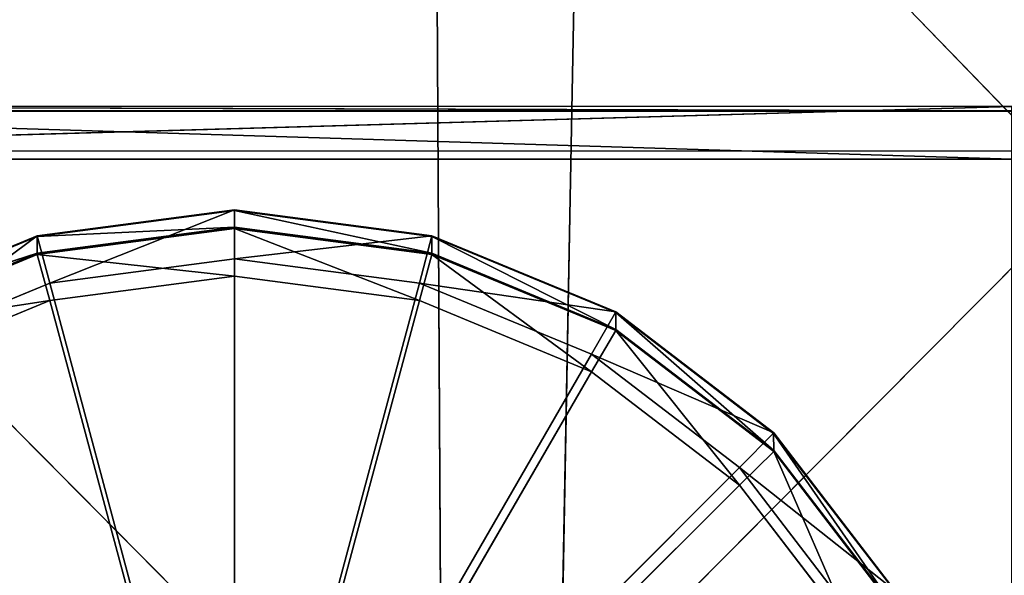
# Model space of a CAD drawing. Extents: x -0.66 to 0.78, y -0.75 to 0.75.
# Drawn here: x 0.3 to 0.34, y -0.56 to -0.53 of the extents above; entities that cross this region are included whole.
import ezdxf

# ---------------------------------------------------------------- set-up
doc = ezdxf.new("R2010")
doc.units = 0
doc.header["$LTSCALE"] = 0.0254
doc.layers.get('0').update_dxf_attribs({"color": 13, "linetype": 'CONTINUOUS'})

# ---------------------------------------------------------------- blocks, each defined once
blk = doc.blocks.new('SEDILE')
at = {"color": 0}
for p, q in [((0.38977, -0.535237, 1.220544), (0.390075, -0.590169, 1.213403)), ((0.38977, -0.535237, 1.220544), (0.390075, -0.590169, 1.213403)), ((0.390075, -0.590169, 1.213403), (0.441469, -0.538421, 1.212749)), ((0.390075, -0.590169, 1.213403), (0.441469, -0.538421, 1.212749)), ((0.396063, -0.539378, 0.989403), (0.395002, -0.595903, 0.991)), ((0.396063, -0.539378, 0.989403), (0.395002, -0.595903, 0.991)), ((0.451185, -0.596387, 0.989264), (0.396063, -0.539378, 0.989403)), ((0.451185, -0.596387, 0.989264), (0.396063, -0.539378, 0.989403)), ((0.395002, -0.595903, 0.991), (0.339266, -0.539672, 0.989982)), ((0.395002, -0.595903, 0.991), (0.339266, -0.539672, 0.989982))]:
    blk.add_line(p, q, dxfattribs=at)
at = {"color": 252}
mesh = blk.add_polyface(dxfattribs=at)
corners = [(0.38977, -0.535237, 1.220544), (0.335799, -0.530923, 1.226944), (0.335886, -0.584724, 1.219742)]
mesh.append_faces([[corners[k] for k in face] for face in [(0, 1, 2)]], dxfattribs={"color": 252})
mesh = blk.add_polyface(dxfattribs=at)
corners = [(0.390075, -0.590169, 1.213403), (0.38977, -0.535237, 1.220544), (0.335886, -0.584724, 1.219742)]
mesh.append_faces([[corners[k] for k in face] for face in [(0, 1, 2)]], dxfattribs={"color": 252})
mesh = blk.add_polyface(dxfattribs=at)
corners = [(0.441469, -0.538421, 1.212749), (0.38977, -0.535237, 1.220544), (0.390075, -0.590169, 1.213403)]
mesh.append_faces([[corners[k] for k in face] for face in [(0, 1, 2)]], dxfattribs={"color": 252})
mesh = blk.add_polyface(dxfattribs=at)
corners = [(0.442037, -0.594162, 1.205135), (0.441469, -0.538421, 1.212749), (0.390075, -0.590169, 1.213403)]
mesh.append_faces([[corners[k] for k in face] for face in [(0, 1, 2)]], dxfattribs={"color": 252})
mesh = blk.add_polyface(dxfattribs=at)
corners = [(0.396063, -0.539378, 0.989403), (0.395002, -0.595903, 0.991), (0.339266, -0.539672, 0.989982)]
mesh.append_faces([[corners[k] for k in face] for face in [(0, 1, 2)]], dxfattribs={"color": 252})
mesh = blk.add_polyface(dxfattribs=at)
corners = [(0.451185, -0.596387, 0.989264), (0.395002, -0.595903, 0.991), (0.396063, -0.539378, 0.989403)]
mesh.append_faces([[corners[k] for k in face] for face in [(0, 1, 2)]], dxfattribs={"color": 252})
mesh = blk.add_polyface(dxfattribs=at)
corners = [(0.451185, -0.596387, 0.989264), (0.396063, -0.539378, 0.989403), (0.44947, -0.539201, 0.988998)]
mesh.append_faces([[corners[k] for k in face] for face in [(0, 1, 2)]], dxfattribs={"color": 252})
mesh = blk.add_polyface(dxfattribs=at)
corners = [(0.395002, -0.595903, 0.991), (0.338833, -0.595548, 0.991535), (0.339266, -0.539672, 0.989982)]
mesh.append_faces([[corners[k] for k in face] for face in [(0, 1, 2)]], dxfattribs={"color": 252})
blk = doc.blocks.new('STRUTTURA')
at = {"color": 0}
for p, q in [((0.347266, -0.558311, 0.956928), (0.414762, -0.558323, 0.956928)), ((0.347266, -0.558311, 0.956928), (0.414762, -0.558323, 0.956928)), ((0.347266, -0.558311, 0.956928), (0.414762, -0.558514, 0.962505)), ((0.347266, -0.558311, 0.956928), (0.414762, -0.558514, 0.962505)), ((0.347266, -0.56025, 0.954851), (0.414762, -0.558323, 0.956928)), ((0.347266, -0.56025, 0.954851), (0.414762, -0.558323, 0.956928)), ((0.347266, -0.558502, 0.962504), (0.414762, -0.558514, 0.962505)), ((0.414762, -0.558533, 0.963067), (0.347266, -0.558502, 0.962504)), ((0.347266, -0.558502, 0.962504), (0.414762, -0.558514, 0.962505)), ((0.414762, -0.558533, 0.963067), (0.347266, -0.558502, 0.962504)), ((0.414762, -0.558533, 0.963067), (0.347266, -0.558521, 0.963066)), ((0.347266, -0.558521, 0.963066), (0.414762, -0.56061, 0.965005)), ((0.347266, -0.558521, 0.963066), (0.414762, -0.56061, 0.965005)), ((0.414762, -0.558533, 0.963067), (0.347266, -0.558521, 0.963066)), ((0.414762, -0.560263, 0.954852), (0.347266, -0.56025, 0.954851)), ((0.414762, -0.560263, 0.954852), (0.347266, -0.56025, 0.954851)), ((0.347266, -0.560598, 0.965005), (0.414762, -0.56061, 0.965005)), ((0.347266, -0.560598, 0.965005), (0.414762, -0.56061, 0.965005)), ((0.37255, -0.563927, 0.989793), (0.381097, -0.562803, 0.989754)), ((0.37255, -0.563927, 0.989793), (0.381097, -0.562803, 0.989754)), ((0.37255, -0.563951, 0.989102), (0.381097, -0.562827, 0.989063)), ((0.37255, -0.563951, 0.989102), (0.381097, -0.562827, 0.989063)), ((0.37255, -0.563927, 0.989793), (0.381097, -0.562827, 0.989063)), ((0.37255, -0.563927, 0.989793), (0.381097, -0.562827, 0.989063)), ((0.381097, -0.562803, 0.989754), (0.373093, -0.565973, 0.989793)), ((0.381097, -0.562803, 0.989754), (0.373093, -0.565973, 0.989793)), ((0.381097, -0.562827, 0.989063), (0.381097, -0.562803, 0.989754)), ((0.381097, -0.562803, 0.989754), (0.389643, -0.563951, 0.989102)), ((0.381097, -0.562803, 0.989754), (0.389643, -0.563951, 0.989102)), ((0.381097, -0.562803, 0.989754), (0.389643, -0.563927, 0.989793)), ((0.381097, -0.562827, 0.989063), (0.381097, -0.562803, 0.989754)), ((0.381097, -0.56492, 0.989754), (0.381097, -0.562803, 0.989754)), ((0.381097, -0.56492, 0.989754), (0.381097, -0.562803, 0.989754)), ((0.381097, -0.562803, 0.989754), (0.389643, -0.563927, 0.989793)), ((0.381097, -0.562827, 0.989063), (0.381097, -0.56356, 0.966787)), ((0.381097, -0.562827, 0.989063), (0.381097, -0.56356, 0.966787)), ((0.381097, -0.562827, 0.989063), (0.389643, -0.564684, 0.966825)), ((0.381097, -0.562827, 0.989063), (0.389643, -0.564684, 0.966825)), ((0.381097, -0.562827, 0.989063), (0.389643, -0.563951, 0.989102)), ((0.381097, -0.562827, 0.989063), (0.389643, -0.563951, 0.989102)), ((0.381097, -0.56356, 0.966787), (0.37255, -0.564684, 0.966825)), ((0.37255, -0.563951, 0.989102), (0.381097, -0.56356, 0.966787)), ((0.37255, -0.563951, 0.989102), (0.381097, -0.56356, 0.966787)), ((0.381097, -0.56356, 0.966787), (0.37255, -0.564684, 0.966825)), ((0.381097, -0.56361, 0.965325), (0.37255, -0.564734, 0.965364)), ((0.37255, -0.564684, 0.966825), (0.381097, -0.56361, 0.965325)), ((0.37255, -0.564684, 0.966825), (0.381097, -0.56361, 0.965325)), ((0.381097, -0.56361, 0.965325), (0.37255, -0.564734, 0.965364)), ((0.389643, -0.564684, 0.966825), (0.381097, -0.56356, 0.966787)), ((0.381097, -0.56356, 0.966787), (0.381097, -0.56361, 0.965325)), ((0.381097, -0.56356, 0.966787), (0.381097, -0.56361, 0.965325)), ((0.381097, -0.56356, 0.966787), (0.389643, -0.564734, 0.965364)), ((0.381097, -0.56356, 0.966787), (0.389643, -0.564734, 0.965364)), ((0.389643, -0.564684, 0.966825), (0.381097, -0.56356, 0.966787)), ((0.389643, -0.564734, 0.965364), (0.381097, -0.56361, 0.965325)), ((0.381097, -0.56361, 0.965325), (0.381097, -0.565683, 0.965325)), ((0.381097, -0.56361, 0.965325), (0.381097, -0.565683, 0.965325)), ((0.381097, -0.56361, 0.965325), (0.3891, -0.566736, 0.965364)), ((0.381097, -0.56361, 0.965325), (0.3891, -0.566736, 0.965364)), ((0.389643, -0.564734, 0.965364), (0.381097, -0.56361, 0.965325)), ((0.364587, -0.567224, 0.989906), (0.37255, -0.563927, 0.989793)), ((0.364587, -0.567224, 0.989906), (0.37255, -0.563927, 0.989793)), ((0.364587, -0.567248, 0.989214), (0.37255, -0.563951, 0.989102)), ((0.364587, -0.567248, 0.989214), (0.37255, -0.563951, 0.989102)), ((0.364587, -0.567224, 0.989906), (0.37255, -0.563951, 0.989102)), ((0.364587, -0.567224, 0.989906), (0.37255, -0.563951, 0.989102)), ((0.37255, -0.563927, 0.989793), (0.365635, -0.56906, 0.989906)), ((0.37255, -0.563927, 0.989793), (0.365635, -0.56906, 0.989906)), ((0.37255, -0.563951, 0.989102), (0.37255, -0.563927, 0.989793)), ((0.37255, -0.563951, 0.989102), (0.37255, -0.563927, 0.989793)), ((0.373093, -0.565973, 0.989793), (0.37255, -0.563927, 0.989793)), ((0.373093, -0.565973, 0.989793), (0.37255, -0.563927, 0.989793)), ((0.37255, -0.563951, 0.989102), (0.37255, -0.564684, 0.966825)), ((0.37255, -0.563951, 0.989102), (0.37255, -0.564684, 0.966825)), ((0.389643, -0.563927, 0.989793), (0.381097, -0.56492, 0.989754)), ((0.389643, -0.563927, 0.989793), (0.381097, -0.56492, 0.989754)), ((0.3891, -0.565973, 0.989793), (0.389643, -0.563927, 0.989793)), ((0.3891, -0.565973, 0.989793), (0.389643, -0.563927, 0.989793)), ((0.389643, -0.563951, 0.989102), (0.389643, -0.563927, 0.989793)), ((0.389643, -0.563927, 0.989793), (0.397607, -0.567248, 0.989214)), ((0.389643, -0.563927, 0.989793), (0.397607, -0.567248, 0.989214)), ((0.389643, -0.563927, 0.989793), (0.397607, -0.567224, 0.989906)), ((0.389643, -0.563951, 0.989102), (0.389643, -0.563927, 0.989793)), ((0.389643, -0.563927, 0.989793), (0.397607, -0.567224, 0.989906)), ((0.389643, -0.563951, 0.989102), (0.389643, -0.564684, 0.966825)), ((0.389643, -0.563951, 0.989102), (0.389643, -0.564684, 0.966825)), ((0.389643, -0.563951, 0.989102), (0.397607, -0.567981, 0.966939)), ((0.389643, -0.563951, 0.989102), (0.397607, -0.567981, 0.966939)), ((0.389643, -0.563951, 0.989102), (0.397607, -0.567248, 0.989214)), ((0.389643, -0.563951, 0.989102), (0.397607, -0.567248, 0.989214)), ((0.37255, -0.564684, 0.966825), (0.364587, -0.567981, 0.966939)), ((0.364587, -0.567248, 0.989214), (0.37255, -0.564684, 0.966825)), ((0.364587, -0.567248, 0.989214), (0.37255, -0.564684, 0.966825)), ((0.37255, -0.564684, 0.966825), (0.364587, -0.567981, 0.966939)), ((0.37255, -0.564734, 0.965364), (0.364587, -0.568031, 0.965477)), ((0.364587, -0.567981, 0.966939), (0.37255, -0.564734, 0.965364)), ((0.364587, -0.567981, 0.966939), (0.37255, -0.564734, 0.965364)), ((0.37255, -0.564734, 0.965364), (0.364587, -0.568031, 0.965477)), ((0.37255, -0.564684, 0.966825), (0.37255, -0.564734, 0.965364)), ((0.37255, -0.564684, 0.966825), (0.37255, -0.564734, 0.965364)), ((0.37255, -0.564734, 0.965364), (0.373093, -0.566736, 0.965364)), ((0.37255, -0.564734, 0.965364), (0.373093, -0.566736, 0.965364)), ((0.37255, -0.564734, 0.965364), (0.381097, -0.565683, 0.965325)), ((0.37255, -0.564734, 0.965364), (0.381097, -0.565683, 0.965325)), ((0.373093, -0.565973, 0.989793), (0.381097, -0.56492, 0.989754)), ((0.373093, -0.565973, 0.989793), (0.381097, -0.56492, 0.989754)), ((0.381097, -0.56492, 0.989754), (0.3891, -0.565973, 0.989793)), ((0.381097, -0.595855, 0.990885), (0.381097, -0.56492, 0.989754)), ((0.381097, -0.595855, 0.990885), (0.381097, -0.56492, 0.989754)), ((0.381097, -0.56492, 0.989754), (0.3891, -0.565973, 0.989793)), ((0.389643, -0.564734, 0.965364), (0.3891, -0.566736, 0.965364)), ((0.389643, -0.564734, 0.965364), (0.3891, -0.566736, 0.965364)), ((0.397607, -0.567981, 0.966939), (0.389643, -0.564684, 0.966825)), ((0.389643, -0.564684, 0.966825), (0.389643, -0.564734, 0.965364)), ((0.389643, -0.564684, 0.966825), (0.389643, -0.564734, 0.965364)), ((0.389643, -0.564684, 0.966825), (0.397607, -0.568031, 0.965477)), ((0.389643, -0.564684, 0.966825), (0.397607, -0.568031, 0.965477)), ((0.397607, -0.567981, 0.966939), (0.389643, -0.564684, 0.966825)), ((0.397607, -0.568031, 0.965477), (0.389643, -0.564734, 0.965364)), ((0.389643, -0.564734, 0.965364), (0.396559, -0.569824, 0.965477)), ((0.389643, -0.564734, 0.965364), (0.396559, -0.569824, 0.965477)), ((0.397607, -0.568031, 0.965477), (0.389643, -0.564734, 0.965364)), ((0.381097, -0.565683, 0.965325), (0.373093, -0.566736, 0.965364)), ((0.381097, -0.565683, 0.965325), (0.373093, -0.566736, 0.965364)), ((0.3891, -0.566736, 0.965364), (0.381097, -0.565683, 0.965325)), ((0.381097, -0.565683, 0.965325), (0.381097, -0.59656, 0.966455)), ((0.381097, -0.565683, 0.965325), (0.381097, -0.59656, 0.966455)), ((0.3891, -0.566736, 0.965364), (0.381097, -0.565683, 0.965325)), ((0.365635, -0.56906, 0.989906), (0.373093, -0.565973, 0.989793)), ((0.365635, -0.56906, 0.989906), (0.373093, -0.565973, 0.989793)), ((0.381097, -0.595855, 0.990885), (0.373093, -0.565973, 0.989793)), ((0.381097, -0.595855, 0.990885), (0.373093, -0.565973, 0.989793)), ((0.381097, -0.595855, 0.990885), (0.3891, -0.565973, 0.989793)), ((0.381097, -0.595855, 0.990885), (0.3891, -0.565973, 0.989793)), ((0.3891, -0.565973, 0.989793), (0.396559, -0.56906, 0.989906)), ((0.397607, -0.567224, 0.989906), (0.3891, -0.565973, 0.989793)), ((0.397607, -0.567224, 0.989906), (0.3891, -0.565973, 0.989793)), ((0.3891, -0.565973, 0.989793), (0.396559, -0.56906, 0.989906)), ((0.364587, -0.568031, 0.965477), (0.373093, -0.566736, 0.965364)), ((0.364587, -0.568031, 0.965477), (0.373093, -0.566736, 0.965364)), ((0.373093, -0.566736, 0.965364), (0.365635, -0.569824, 0.965477)), ((0.373093, -0.566736, 0.965364), (0.365635, -0.569824, 0.965477)), ((0.373093, -0.566736, 0.965364), (0.381097, -0.59656, 0.966455)), ((0.373093, -0.566736, 0.965364), (0.381097, -0.59656, 0.966455)), ((0.3891, -0.566736, 0.965364), (0.381097, -0.59656, 0.966455)), ((0.3891, -0.566736, 0.965364), (0.381097, -0.59656, 0.966455)), ((0.396559, -0.569824, 0.965477), (0.3891, -0.566736, 0.965364)), ((0.396559, -0.569824, 0.965477), (0.3891, -0.566736, 0.965364)), ((0.396559, -0.56906, 0.989906), (0.397607, -0.567224, 0.989906)), ((0.396559, -0.56906, 0.989906), (0.397607, -0.567224, 0.989906)), ((0.397607, -0.567248, 0.989214), (0.397607, -0.567224, 0.989906)), ((0.397607, -0.567224, 0.989906), (0.404445, -0.572492, 0.989394)), ((0.397607, -0.567224, 0.989906), (0.404445, -0.572492, 0.989394)), ((0.397607, -0.567224, 0.989906), (0.404446, -0.572468, 0.990085)), ((0.397607, -0.567248, 0.989214), (0.397607, -0.567224, 0.989906)), ((0.397607, -0.567224, 0.989906), (0.404446, -0.572468, 0.990085)), ((0.397607, -0.567248, 0.989214), (0.397607, -0.567981, 0.966939)), ((0.397607, -0.567248, 0.989214), (0.397607, -0.567981, 0.966939)), ((0.397607, -0.567248, 0.989214), (0.404446, -0.573226, 0.967118)), ((0.397607, -0.567248, 0.989214), (0.404446, -0.573226, 0.967118)), ((0.397607, -0.567248, 0.989214), (0.404445, -0.572492, 0.989394)), ((0.397607, -0.567248, 0.989214), (0.404445, -0.572492, 0.989394)), ((0.404446, -0.573226, 0.967118), (0.397607, -0.567981, 0.966939)), ((0.397607, -0.567981, 0.966939), (0.397607, -0.568031, 0.965477)), ((0.397607, -0.567981, 0.966939), (0.397607, -0.568031, 0.965477)), ((0.397607, -0.567981, 0.966939), (0.404446, -0.573276, 0.965656)), ((0.397607, -0.567981, 0.966939), (0.404446, -0.573276, 0.965656)), ((0.404446, -0.573226, 0.967118), (0.397607, -0.567981, 0.966939)), ((0.397607, -0.568031, 0.965477), (0.396559, -0.569824, 0.965477)), ((0.397607, -0.568031, 0.965477), (0.396559, -0.569824, 0.965477)), ((0.404446, -0.573276, 0.965656), (0.397607, -0.568031, 0.965477)), ((0.397607, -0.568031, 0.965477), (0.402963, -0.574735, 0.965656)), ((0.397607, -0.568031, 0.965477), (0.402963, -0.574735, 0.965656)), ((0.404446, -0.573276, 0.965656), (0.397607, -0.568031, 0.965477)), ((0.381097, -0.595855, 0.990885), (0.396559, -0.56906, 0.989906)), ((0.381097, -0.595855, 0.990885), (0.396559, -0.56906, 0.989906)), ((0.396559, -0.56906, 0.989906), (0.402963, -0.573972, 0.990085)), ((0.404446, -0.572468, 0.990085), (0.396559, -0.56906, 0.989906)), ((0.404446, -0.572468, 0.990085), (0.396559, -0.56906, 0.989906)), ((0.396559, -0.56906, 0.989906), (0.402963, -0.573972, 0.990085)), ((0.396559, -0.569824, 0.965477), (0.381097, -0.59656, 0.966455)), ((0.396559, -0.569824, 0.965477), (0.381097, -0.59656, 0.966455)), ((0.402963, -0.574735, 0.965656), (0.396559, -0.569824, 0.965477)), ((0.402963, -0.574735, 0.965656), (0.396559, -0.569824, 0.965477)), ((0.402963, -0.573972, 0.990085), (0.404446, -0.572468, 0.990085)), ((0.402963, -0.573972, 0.990085), (0.404446, -0.572468, 0.990085)), ((0.404445, -0.572492, 0.989394), (0.404446, -0.572468, 0.990085)), ((0.404445, -0.572492, 0.989394), (0.404446, -0.572468, 0.990085)), ((0.404445, -0.572492, 0.989394), (0.404446, -0.573226, 0.967118)), ((0.404445, -0.572492, 0.989394), (0.404446, -0.573226, 0.967118)), ((0.404445, -0.572492, 0.989394), (0.409693, -0.58006, 0.967352)), ((0.404445, -0.572492, 0.989394), (0.409693, -0.58006, 0.967352)), ((0.404445, -0.572492, 0.989394), (0.409693, -0.579327, 0.989628)), ((0.404445, -0.572492, 0.989394), (0.409693, -0.579327, 0.989628)), ((0.404446, -0.572468, 0.990085), (0.409693, -0.579327, 0.989628)), ((0.404446, -0.572468, 0.990085), (0.409693, -0.579327, 0.989628)), ((0.404446, -0.572468, 0.990085), (0.409693, -0.579303, 0.990319)), ((0.404446, -0.572468, 0.990085), (0.409693, -0.579303, 0.990319)), ((0.404446, -0.573276, 0.965656), (0.402963, -0.574735, 0.965656)), ((0.404446, -0.573276, 0.965656), (0.402963, -0.574735, 0.965656)), ((0.409693, -0.58006, 0.967352), (0.404446, -0.573226, 0.967118)), ((0.404446, -0.573226, 0.967118), (0.404446, -0.573276, 0.965656)), ((0.404446, -0.573226, 0.967118), (0.404446, -0.573276, 0.965656)), ((0.404446, -0.573226, 0.967118), (0.409693, -0.58011, 0.965891)), ((0.404446, -0.573226, 0.967118), (0.409693, -0.58011, 0.965891)), ((0.409693, -0.58006, 0.967352), (0.404446, -0.573226, 0.967118)), ((0.409693, -0.58011, 0.965891), (0.404446, -0.573276, 0.965656)), ((0.404446, -0.573276, 0.965656), (0.407877, -0.581136, 0.965891)), ((0.404446, -0.573276, 0.965656), (0.407877, -0.581136, 0.965891)), ((0.409693, -0.58011, 0.965891), (0.404446, -0.573276, 0.965656)), ((0.381097, -0.595855, 0.990885), (0.402963, -0.573972, 0.990085)), ((0.381097, -0.595855, 0.990885), (0.402963, -0.573972, 0.990085)), ((0.402963, -0.573972, 0.990085), (0.407877, -0.580373, 0.990319)), ((0.409693, -0.579303, 0.990319), (0.402963, -0.573972, 0.990085)), ((0.409693, -0.579303, 0.990319), (0.402963, -0.573972, 0.990085)), ((0.402963, -0.573972, 0.990085), (0.407877, -0.580373, 0.990319)), ((0.402963, -0.574735, 0.965656), (0.381097, -0.59656, 0.966455)), ((0.402963, -0.574735, 0.965656), (0.381097, -0.59656, 0.966455)), ((0.407877, -0.581136, 0.965891), (0.402963, -0.574735, 0.965656)), ((0.407877, -0.581136, 0.965891), (0.402963, -0.574735, 0.965656))]:
    blk.add_line(p, q, dxfattribs=at)
at = {"color": 252}
mesh = blk.add_polyface(dxfattribs=at)
corners = [(0.414762, -0.558323, 0.956928), (0.347266, -0.56025, 0.954851), (0.347266, -0.558311, 0.956928)]
mesh.append_faces([[corners[k] for k in face] for face in [(0, 1, 2)]], dxfattribs={"color": 252})
mesh = blk.add_polyface(dxfattribs=at)
corners = [(0.414762, -0.558514, 0.962505), (0.414762, -0.558323, 0.956928), (0.347266, -0.558311, 0.956928)]
mesh.append_faces([[corners[k] for k in face] for face in [(0, 1, 2)]], dxfattribs={"color": 252})
mesh = blk.add_polyface(dxfattribs=at)
corners = [(0.414762, -0.558514, 0.962505), (0.347266, -0.558311, 0.956928), (0.347266, -0.558502, 0.962504)]
mesh.append_faces([[corners[k] for k in face] for face in [(0, 1, 2)]], dxfattribs={"color": 252})
mesh = blk.add_polyface(dxfattribs=at)
corners = [(0.414762, -0.558323, 0.956928), (0.414762, -0.560263, 0.954852), (0.347266, -0.56025, 0.954851)]
mesh.append_faces([[corners[k] for k in face] for face in [(0, 1, 2)]], dxfattribs={"color": 252})
mesh = blk.add_polyface(dxfattribs=at)
corners = [(0.414762, -0.558533, 0.963067), (0.347266, -0.558502, 0.962504), (0.347266, -0.558521, 0.963066)]
mesh.append_faces([[corners[k] for k in face] for face in [(0, 1, 2)]], dxfattribs={"color": 252})
mesh = blk.add_polyface(dxfattribs=at)
corners = [(0.414762, -0.558533, 0.963067), (0.414762, -0.558514, 0.962505), (0.347266, -0.558502, 0.962504)]
mesh.append_faces([[corners[k] for k in face] for face in [(0, 1, 2)]], dxfattribs={"color": 252})
mesh = blk.add_polyface(dxfattribs=at)
corners = [(0.414762, -0.558533, 0.963067), (0.347266, -0.558521, 0.963066), (0.414762, -0.56061, 0.965005)]
mesh.append_faces([[corners[k] for k in face] for face in [(0, 1, 2)]], dxfattribs={"color": 252})
mesh = blk.add_polyface(dxfattribs=at)
corners = [(0.414762, -0.56061, 0.965005), (0.347266, -0.558521, 0.963066), (0.347266, -0.560598, 0.965005)]
mesh.append_faces([[corners[k] for k in face] for face in [(0, 1, 2)]], dxfattribs={"color": 252})
mesh = blk.add_polyface(dxfattribs=at)
corners = [(0.414762, -0.632554, 0.95733), (0.347266, -0.56025, 0.954851), (0.414762, -0.560263, 0.954852)]
mesh.append_faces([[corners[k] for k in face] for face in [(0, 1, 2)]], dxfattribs={"color": 252})
mesh = blk.add_polyface(dxfattribs=at)
corners = [(0.414762, -0.632554, 0.95733), (0.347279, -0.632554, 0.95733), (0.347266, -0.56025, 0.954851)]
mesh.append_faces([[corners[k] for k in face] for face in [(0, 1, 2)]], dxfattribs={"color": 252})
mesh = blk.add_polyface(dxfattribs=at)
corners = [(0.414752, -0.632945, 0.967482), (0.347266, -0.560598, 0.965005), (0.347279, -0.632945, 0.967482)]
mesh.append_faces([[corners[k] for k in face] for face in [(0, 1, 2)]], dxfattribs={"color": 252})
mesh = blk.add_polyface(dxfattribs=at)
corners = [(0.414762, -0.56061, 0.965005), (0.347266, -0.560598, 0.965005), (0.414752, -0.632945, 0.967482)]
mesh.append_faces([[corners[k] for k in face] for face in [(0, 1, 2)]], dxfattribs={"color": 252})
mesh = blk.add_polyface(dxfattribs=at)
corners = [(0.37255, -0.563927, 0.989793), (0.381097, -0.562803, 0.989754), (0.381097, -0.562827, 0.989063)]
mesh.append_faces([[corners[k] for k in face] for face in [(0, 1, 2)]], dxfattribs={"color": 252})
mesh = blk.add_polyface(dxfattribs=at)
corners = [(0.381097, -0.562803, 0.989754), (0.37255, -0.563927, 0.989793), (0.373093, -0.565973, 0.989793)]
mesh.append_faces([[corners[k] for k in face] for face in [(0, 1, 2)]], dxfattribs={"color": 252})
mesh = blk.add_polyface(dxfattribs=at)
corners = [(0.37255, -0.563951, 0.989102), (0.381097, -0.562827, 0.989063), (0.381097, -0.56356, 0.966787)]
mesh.append_faces([[corners[k] for k in face] for face in [(0, 1, 2)]], dxfattribs={"color": 252})
mesh = blk.add_polyface(dxfattribs=at)
corners = [(0.37255, -0.563927, 0.989793), (0.381097, -0.562827, 0.989063), (0.37255, -0.563951, 0.989102)]
mesh.append_faces([[corners[k] for k in face] for face in [(0, 1, 2)]], dxfattribs={"color": 252})
mesh = blk.add_polyface(dxfattribs=at)
corners = [(0.381097, -0.562803, 0.989754), (0.373093, -0.565973, 0.989793), (0.381097, -0.56492, 0.989754)]
mesh.append_faces([[corners[k] for k in face] for face in [(0, 1, 2)]], dxfattribs={"color": 252})
mesh = blk.add_polyface(dxfattribs=at)
corners = [(0.381097, -0.562803, 0.989754), (0.389643, -0.563951, 0.989102), (0.381097, -0.562827, 0.989063)]
mesh.append_faces([[corners[k] for k in face] for face in [(0, 1, 2)]], dxfattribs={"color": 252})
mesh = blk.add_polyface(dxfattribs=at)
corners = [(0.389643, -0.563927, 0.989793), (0.389643, -0.563951, 0.989102), (0.381097, -0.562803, 0.989754)]
mesh.append_faces([[corners[k] for k in face] for face in [(0, 1, 2)]], dxfattribs={"color": 252})
mesh = blk.add_polyface(dxfattribs=at)
corners = [(0.389643, -0.563927, 0.989793), (0.381097, -0.562803, 0.989754), (0.381097, -0.56492, 0.989754)]
mesh.append_faces([[corners[k] for k in face] for face in [(0, 1, 2)]], dxfattribs={"color": 252})
mesh = blk.add_polyface(dxfattribs=at)
corners = [(0.381097, -0.562827, 0.989063), (0.389643, -0.564684, 0.966825), (0.381097, -0.56356, 0.966787)]
mesh.append_faces([[corners[k] for k in face] for face in [(0, 1, 2)]], dxfattribs={"color": 252})
mesh = blk.add_polyface(dxfattribs=at)
corners = [(0.389643, -0.563951, 0.989102), (0.389643, -0.564684, 0.966825), (0.381097, -0.562827, 0.989063)]
mesh.append_faces([[corners[k] for k in face] for face in [(0, 1, 2)]], dxfattribs={"color": 252})
mesh = blk.add_polyface(dxfattribs=at)
corners = [(0.37255, -0.563951, 0.989102), (0.381097, -0.56356, 0.966787), (0.37255, -0.564684, 0.966825)]
mesh.append_faces([[corners[k] for k in face] for face in [(0, 1, 2)]], dxfattribs={"color": 252})
mesh = blk.add_polyface(dxfattribs=at)
corners = [(0.37255, -0.564684, 0.966825), (0.381097, -0.56356, 0.966787), (0.381097, -0.56361, 0.965325)]
mesh.append_faces([[corners[k] for k in face] for face in [(0, 1, 2)]], dxfattribs={"color": 252})
mesh = blk.add_polyface(dxfattribs=at)
corners = [(0.37255, -0.564684, 0.966825), (0.381097, -0.56361, 0.965325), (0.37255, -0.564734, 0.965364)]
mesh.append_faces([[corners[k] for k in face] for face in [(0, 1, 2)]], dxfattribs={"color": 252})
mesh = blk.add_polyface(dxfattribs=at)
corners = [(0.381097, -0.565683, 0.965325), (0.37255, -0.564734, 0.965364), (0.381097, -0.56361, 0.965325)]
mesh.append_faces([[corners[k] for k in face] for face in [(0, 1, 2)]], dxfattribs={"color": 252})
mesh = blk.add_polyface(dxfattribs=at)
corners = [(0.381097, -0.56356, 0.966787), (0.389643, -0.564734, 0.965364), (0.381097, -0.56361, 0.965325)]
mesh.append_faces([[corners[k] for k in face] for face in [(0, 1, 2)]], dxfattribs={"color": 252})
mesh = blk.add_polyface(dxfattribs=at)
corners = [(0.389643, -0.564684, 0.966825), (0.389643, -0.564734, 0.965364), (0.381097, -0.56356, 0.966787)]
mesh.append_faces([[corners[k] for k in face] for face in [(0, 1, 2)]], dxfattribs={"color": 252})
mesh = blk.add_polyface(dxfattribs=at)
corners = [(0.3891, -0.566736, 0.965364), (0.381097, -0.565683, 0.965325), (0.381097, -0.56361, 0.965325)]
mesh.append_faces([[corners[k] for k in face] for face in [(0, 1, 2)]], dxfattribs={"color": 252})
mesh = blk.add_polyface(dxfattribs=at)
corners = [(0.389643, -0.564734, 0.965364), (0.3891, -0.566736, 0.965364), (0.381097, -0.56361, 0.965325)]
mesh.append_faces([[corners[k] for k in face] for face in [(0, 1, 2)]], dxfattribs={"color": 252})
mesh = blk.add_polyface(dxfattribs=at)
corners = [(0.364587, -0.567224, 0.989906), (0.37255, -0.563927, 0.989793), (0.37255, -0.563951, 0.989102)]
mesh.append_faces([[corners[k] for k in face] for face in [(0, 1, 2)]], dxfattribs={"color": 252})
mesh = blk.add_polyface(dxfattribs=at)
corners = [(0.37255, -0.563927, 0.989793), (0.364587, -0.567224, 0.989906), (0.365635, -0.56906, 0.989906)]
mesh.append_faces([[corners[k] for k in face] for face in [(0, 1, 2)]], dxfattribs={"color": 252})
mesh = blk.add_polyface(dxfattribs=at)
corners = [(0.364587, -0.567248, 0.989214), (0.37255, -0.563951, 0.989102), (0.37255, -0.564684, 0.966825)]
mesh.append_faces([[corners[k] for k in face] for face in [(0, 1, 2)]], dxfattribs={"color": 252})
mesh = blk.add_polyface(dxfattribs=at)
corners = [(0.364587, -0.567224, 0.989906), (0.37255, -0.563951, 0.989102), (0.364587, -0.567248, 0.989214)]
mesh.append_faces([[corners[k] for k in face] for face in [(0, 1, 2)]], dxfattribs={"color": 252})
mesh = blk.add_polyface(dxfattribs=at)
corners = [(0.373093, -0.565973, 0.989793), (0.37255, -0.563927, 0.989793), (0.365635, -0.56906, 0.989906)]
mesh.append_faces([[corners[k] for k in face] for face in [(0, 1, 2)]], dxfattribs={"color": 252})
mesh = blk.add_polyface(dxfattribs=at)
corners = [(0.389643, -0.563927, 0.989793), (0.381097, -0.56492, 0.989754), (0.3891, -0.565973, 0.989793)]
mesh.append_faces([[corners[k] for k in face] for face in [(0, 1, 2)]], dxfattribs={"color": 252})
mesh = blk.add_polyface(dxfattribs=at)
corners = [(0.397607, -0.567224, 0.989906), (0.389643, -0.563927, 0.989793), (0.3891, -0.565973, 0.989793)]
mesh.append_faces([[corners[k] for k in face] for face in [(0, 1, 2)]], dxfattribs={"color": 252})
mesh = blk.add_polyface(dxfattribs=at)
corners = [(0.389643, -0.563927, 0.989793), (0.397607, -0.567248, 0.989214), (0.389643, -0.563951, 0.989102)]
mesh.append_faces([[corners[k] for k in face] for face in [(0, 1, 2)]], dxfattribs={"color": 252})
mesh = blk.add_polyface(dxfattribs=at)
corners = [(0.397607, -0.567224, 0.989906), (0.397607, -0.567248, 0.989214), (0.389643, -0.563927, 0.989793)]
mesh.append_faces([[corners[k] for k in face] for face in [(0, 1, 2)]], dxfattribs={"color": 252})
mesh = blk.add_polyface(dxfattribs=at)
corners = [(0.389643, -0.563951, 0.989102), (0.397607, -0.567981, 0.966939), (0.389643, -0.564684, 0.966825)]
mesh.append_faces([[corners[k] for k in face] for face in [(0, 1, 2)]], dxfattribs={"color": 252})
mesh = blk.add_polyface(dxfattribs=at)
corners = [(0.397607, -0.567248, 0.989214), (0.397607, -0.567981, 0.966939), (0.389643, -0.563951, 0.989102)]
mesh.append_faces([[corners[k] for k in face] for face in [(0, 1, 2)]], dxfattribs={"color": 252})
mesh = blk.add_polyface(dxfattribs=at)
corners = [(0.364587, -0.567248, 0.989214), (0.37255, -0.564684, 0.966825), (0.364587, -0.567981, 0.966939)]
mesh.append_faces([[corners[k] for k in face] for face in [(0, 1, 2)]], dxfattribs={"color": 252})
mesh = blk.add_polyface(dxfattribs=at)
corners = [(0.364587, -0.567981, 0.966939), (0.37255, -0.564684, 0.966825), (0.37255, -0.564734, 0.965364)]
mesh.append_faces([[corners[k] for k in face] for face in [(0, 1, 2)]], dxfattribs={"color": 252})
mesh = blk.add_polyface(dxfattribs=at)
corners = [(0.364587, -0.567981, 0.966939), (0.37255, -0.564734, 0.965364), (0.364587, -0.568031, 0.965477)]
mesh.append_faces([[corners[k] for k in face] for face in [(0, 1, 2)]], dxfattribs={"color": 252})
mesh = blk.add_polyface(dxfattribs=at)
corners = [(0.373093, -0.566736, 0.965364), (0.364587, -0.568031, 0.965477), (0.37255, -0.564734, 0.965364)]
mesh.append_faces([[corners[k] for k in face] for face in [(0, 1, 2)]], dxfattribs={"color": 252})
mesh = blk.add_polyface(dxfattribs=at)
corners = [(0.381097, -0.565683, 0.965325), (0.373093, -0.566736, 0.965364), (0.37255, -0.564734, 0.965364)]
mesh.append_faces([[corners[k] for k in face] for face in [(0, 1, 2)]], dxfattribs={"color": 252})
mesh = blk.add_polyface(dxfattribs=at)
corners = [(0.381097, -0.56492, 0.989754), (0.373093, -0.565973, 0.989793), (0.381097, -0.595855, 0.990885)]
mesh.append_faces([[corners[k] for k in face] for face in [(0, 1, 2)]], dxfattribs={"color": 252})
mesh = blk.add_polyface(dxfattribs=at)
corners = [(0.3891, -0.565973, 0.989793), (0.381097, -0.56492, 0.989754), (0.381097, -0.595855, 0.990885)]
mesh.append_faces([[corners[k] for k in face] for face in [(0, 1, 2)]], dxfattribs={"color": 252})
mesh = blk.add_polyface(dxfattribs=at)
corners = [(0.396559, -0.569824, 0.965477), (0.3891, -0.566736, 0.965364), (0.389643, -0.564734, 0.965364)]
mesh.append_faces([[corners[k] for k in face] for face in [(0, 1, 2)]], dxfattribs={"color": 252})
mesh = blk.add_polyface(dxfattribs=at)
corners = [(0.389643, -0.564684, 0.966825), (0.397607, -0.568031, 0.965477), (0.389643, -0.564734, 0.965364)]
mesh.append_faces([[corners[k] for k in face] for face in [(0, 1, 2)]], dxfattribs={"color": 252})
mesh = blk.add_polyface(dxfattribs=at)
corners = [(0.397607, -0.567981, 0.966939), (0.397607, -0.568031, 0.965477), (0.389643, -0.564684, 0.966825)]
mesh.append_faces([[corners[k] for k in face] for face in [(0, 1, 2)]], dxfattribs={"color": 252})
mesh = blk.add_polyface(dxfattribs=at)
corners = [(0.397607, -0.568031, 0.965477), (0.396559, -0.569824, 0.965477), (0.389643, -0.564734, 0.965364)]
mesh.append_faces([[corners[k] for k in face] for face in [(0, 1, 2)]], dxfattribs={"color": 252})
mesh = blk.add_polyface(dxfattribs=at)
corners = [(0.381097, -0.59656, 0.966455), (0.373093, -0.566736, 0.965364), (0.381097, -0.565683, 0.965325)]
mesh.append_faces([[corners[k] for k in face] for face in [(0, 1, 2)]], dxfattribs={"color": 252})
mesh = blk.add_polyface(dxfattribs=at)
corners = [(0.3891, -0.566736, 0.965364), (0.381097, -0.59656, 0.966455), (0.381097, -0.565683, 0.965325)]
mesh.append_faces([[corners[k] for k in face] for face in [(0, 1, 2)]], dxfattribs={"color": 252})
mesh = blk.add_polyface(dxfattribs=at)
corners = [(0.381097, -0.595855, 0.990885), (0.373093, -0.565973, 0.989793), (0.365635, -0.56906, 0.989906)]
mesh.append_faces([[corners[k] for k in face] for face in [(0, 1, 2)]], dxfattribs={"color": 252})
mesh = blk.add_polyface(dxfattribs=at)
corners = [(0.396559, -0.56906, 0.989906), (0.3891, -0.565973, 0.989793), (0.381097, -0.595855, 0.990885)]
mesh.append_faces([[corners[k] for k in face] for face in [(0, 1, 2)]], dxfattribs={"color": 252})
mesh = blk.add_polyface(dxfattribs=at)
corners = [(0.397607, -0.567224, 0.989906), (0.3891, -0.565973, 0.989793), (0.396559, -0.56906, 0.989906)]
mesh.append_faces([[corners[k] for k in face] for face in [(0, 1, 2)]], dxfattribs={"color": 252})
mesh = blk.add_polyface(dxfattribs=at)
corners = [(0.373093, -0.566736, 0.965364), (0.365635, -0.569824, 0.965477), (0.364587, -0.568031, 0.965477)]
mesh.append_faces([[corners[k] for k in face] for face in [(0, 1, 2)]], dxfattribs={"color": 252})
mesh = blk.add_polyface(dxfattribs=at)
corners = [(0.381097, -0.59656, 0.966455), (0.365635, -0.569824, 0.965477), (0.373093, -0.566736, 0.965364)]
mesh.append_faces([[corners[k] for k in face] for face in [(0, 1, 2)]], dxfattribs={"color": 252})
mesh = blk.add_polyface(dxfattribs=at)
corners = [(0.396559, -0.569824, 0.965477), (0.381097, -0.59656, 0.966455), (0.3891, -0.566736, 0.965364)]
mesh.append_faces([[corners[k] for k in face] for face in [(0, 1, 2)]], dxfattribs={"color": 252})
mesh = blk.add_polyface(dxfattribs=at)
corners = [(0.404446, -0.572468, 0.990085), (0.397607, -0.567224, 0.989906), (0.396559, -0.56906, 0.989906)]
mesh.append_faces([[corners[k] for k in face] for face in [(0, 1, 2)]], dxfattribs={"color": 252})
mesh = blk.add_polyface(dxfattribs=at)
corners = [(0.397607, -0.567224, 0.989906), (0.404445, -0.572492, 0.989394), (0.397607, -0.567248, 0.989214)]
mesh.append_faces([[corners[k] for k in face] for face in [(0, 1, 2)]], dxfattribs={"color": 252})
mesh = blk.add_polyface(dxfattribs=at)
corners = [(0.404446, -0.572468, 0.990085), (0.404445, -0.572492, 0.989394), (0.397607, -0.567224, 0.989906)]
mesh.append_faces([[corners[k] for k in face] for face in [(0, 1, 2)]], dxfattribs={"color": 252})
mesh = blk.add_polyface(dxfattribs=at)
corners = [(0.397607, -0.567248, 0.989214), (0.404446, -0.573226, 0.967118), (0.397607, -0.567981, 0.966939)]
mesh.append_faces([[corners[k] for k in face] for face in [(0, 1, 2)]], dxfattribs={"color": 252})
mesh = blk.add_polyface(dxfattribs=at)
corners = [(0.404445, -0.572492, 0.989394), (0.404446, -0.573226, 0.967118), (0.397607, -0.567248, 0.989214)]
mesh.append_faces([[corners[k] for k in face] for face in [(0, 1, 2)]], dxfattribs={"color": 252})
mesh = blk.add_polyface(dxfattribs=at)
corners = [(0.397607, -0.567981, 0.966939), (0.404446, -0.573276, 0.965656), (0.397607, -0.568031, 0.965477)]
mesh.append_faces([[corners[k] for k in face] for face in [(0, 1, 2)]], dxfattribs={"color": 252})
mesh = blk.add_polyface(dxfattribs=at)
corners = [(0.404446, -0.573226, 0.967118), (0.404446, -0.573276, 0.965656), (0.397607, -0.567981, 0.966939)]
mesh.append_faces([[corners[k] for k in face] for face in [(0, 1, 2)]], dxfattribs={"color": 252})
mesh = blk.add_polyface(dxfattribs=at)
corners = [(0.402963, -0.574735, 0.965656), (0.396559, -0.569824, 0.965477), (0.397607, -0.568031, 0.965477)]
mesh.append_faces([[corners[k] for k in face] for face in [(0, 1, 2)]], dxfattribs={"color": 252})
mesh = blk.add_polyface(dxfattribs=at)
corners = [(0.404446, -0.573276, 0.965656), (0.402963, -0.574735, 0.965656), (0.397607, -0.568031, 0.965477)]
mesh.append_faces([[corners[k] for k in face] for face in [(0, 1, 2)]], dxfattribs={"color": 252})
mesh = blk.add_polyface(dxfattribs=at)
corners = [(0.381097, -0.595855, 0.990885), (0.365635, -0.56906, 0.989906), (0.359231, -0.573972, 0.990085)]
mesh.append_faces([[corners[k] for k in face] for face in [(0, 1, 2)]], dxfattribs={"color": 252})
mesh = blk.add_polyface(dxfattribs=at)
corners = [(0.402963, -0.573972, 0.990085), (0.396559, -0.56906, 0.989906), (0.381097, -0.595855, 0.990885)]
mesh.append_faces([[corners[k] for k in face] for face in [(0, 1, 2)]], dxfattribs={"color": 252})
mesh = blk.add_polyface(dxfattribs=at)
corners = [(0.404446, -0.572468, 0.990085), (0.396559, -0.56906, 0.989906), (0.402963, -0.573972, 0.990085)]
mesh.append_faces([[corners[k] for k in face] for face in [(0, 1, 2)]], dxfattribs={"color": 252})
mesh = blk.add_polyface(dxfattribs=at)
corners = [(0.381097, -0.59656, 0.966455), (0.359231, -0.574735, 0.965656), (0.365635, -0.569824, 0.965477)]
mesh.append_faces([[corners[k] for k in face] for face in [(0, 1, 2)]], dxfattribs={"color": 252})
mesh = blk.add_polyface(dxfattribs=at)
corners = [(0.402963, -0.574735, 0.965656), (0.381097, -0.59656, 0.966455), (0.396559, -0.569824, 0.965477)]
mesh.append_faces([[corners[k] for k in face] for face in [(0, 1, 2)]], dxfattribs={"color": 252})
mesh = blk.add_polyface(dxfattribs=at)
corners = [(0.409693, -0.579303, 0.990319), (0.404446, -0.572468, 0.990085), (0.402963, -0.573972, 0.990085)]
mesh.append_faces([[corners[k] for k in face] for face in [(0, 1, 2)]], dxfattribs={"color": 252})
mesh = blk.add_polyface(dxfattribs=at)
corners = [(0.404446, -0.572468, 0.990085), (0.409693, -0.579327, 0.989628), (0.404445, -0.572492, 0.989394)]
mesh.append_faces([[corners[k] for k in face] for face in [(0, 1, 2)]], dxfattribs={"color": 252})
mesh = blk.add_polyface(dxfattribs=at)
corners = [(0.404445, -0.572492, 0.989394), (0.409693, -0.58006, 0.967352), (0.404446, -0.573226, 0.967118)]
mesh.append_faces([[corners[k] for k in face] for face in [(0, 1, 2)]], dxfattribs={"color": 252})
mesh = blk.add_polyface(dxfattribs=at)
corners = [(0.404445, -0.572492, 0.989394), (0.409693, -0.579327, 0.989628), (0.409693, -0.58006, 0.967352)]
mesh.append_faces([[corners[k] for k in face] for face in [(0, 1, 2)]], dxfattribs={"color": 252})
mesh = blk.add_polyface(dxfattribs=at)
corners = [(0.404446, -0.572468, 0.990085), (0.409693, -0.579303, 0.990319), (0.409693, -0.579327, 0.989628)]
mesh.append_faces([[corners[k] for k in face] for face in [(0, 1, 2)]], dxfattribs={"color": 252})
mesh = blk.add_polyface(dxfattribs=at)
corners = [(0.407877, -0.581136, 0.965891), (0.402963, -0.574735, 0.965656), (0.404446, -0.573276, 0.965656)]
mesh.append_faces([[corners[k] for k in face] for face in [(0, 1, 2)]], dxfattribs={"color": 252})
mesh = blk.add_polyface(dxfattribs=at)
corners = [(0.404446, -0.573226, 0.967118), (0.409693, -0.58011, 0.965891), (0.404446, -0.573276, 0.965656)]
mesh.append_faces([[corners[k] for k in face] for face in [(0, 1, 2)]], dxfattribs={"color": 252})
mesh = blk.add_polyface(dxfattribs=at)
corners = [(0.404446, -0.573226, 0.967118), (0.409693, -0.58006, 0.967352), (0.409693, -0.58011, 0.965891)]
mesh.append_faces([[corners[k] for k in face] for face in [(0, 1, 2)]], dxfattribs={"color": 252})
mesh = blk.add_polyface(dxfattribs=at)
corners = [(0.409693, -0.58011, 0.965891), (0.407877, -0.581136, 0.965891), (0.404446, -0.573276, 0.965656)]
mesh.append_faces([[corners[k] for k in face] for face in [(0, 1, 2)]], dxfattribs={"color": 252})
mesh = blk.add_polyface(dxfattribs=at)
corners = [(0.381097, -0.595855, 0.990885), (0.359231, -0.573972, 0.990085), (0.354316, -0.580373, 0.990319)]
mesh.append_faces([[corners[k] for k in face] for face in [(0, 1, 2)]], dxfattribs={"color": 252})
mesh = blk.add_polyface(dxfattribs=at)
corners = [(0.407877, -0.580373, 0.990319), (0.402963, -0.573972, 0.990085), (0.381097, -0.595855, 0.990885)]
mesh.append_faces([[corners[k] for k in face] for face in [(0, 1, 2)]], dxfattribs={"color": 252})
mesh = blk.add_polyface(dxfattribs=at)
corners = [(0.409693, -0.579303, 0.990319), (0.402963, -0.573972, 0.990085), (0.407877, -0.580373, 0.990319)]
mesh.append_faces([[corners[k] for k in face] for face in [(0, 1, 2)]], dxfattribs={"color": 252})
mesh = blk.add_polyface(dxfattribs=at)
corners = [(0.381097, -0.59656, 0.966455), (0.354316, -0.581136, 0.965891), (0.359231, -0.574735, 0.965656)]
mesh.append_faces([[corners[k] for k in face] for face in [(0, 1, 2)]], dxfattribs={"color": 252})
mesh = blk.add_polyface(dxfattribs=at)
corners = [(0.407877, -0.581136, 0.965891), (0.381097, -0.59656, 0.966455), (0.402963, -0.574735, 0.965656)]
mesh.append_faces([[corners[k] for k in face] for face in [(0, 1, 2)]], dxfattribs={"color": 252})
blk = doc.blocks.new('SKPF8B')
at = {"color": 0}
for name in ['SEDILE', 'STRUTTURA']:
    blk.add_blockref(name, (0, 0), dxfattribs=at)

msp = doc.modelspace()

# ---------------------------------------------------------------- block references
at = {"color": 0}
msp.add_blockref('SKPF8B', (-0.072749, 0.021572), dxfattribs=at)

doc.saveas('drawing.dxf')
